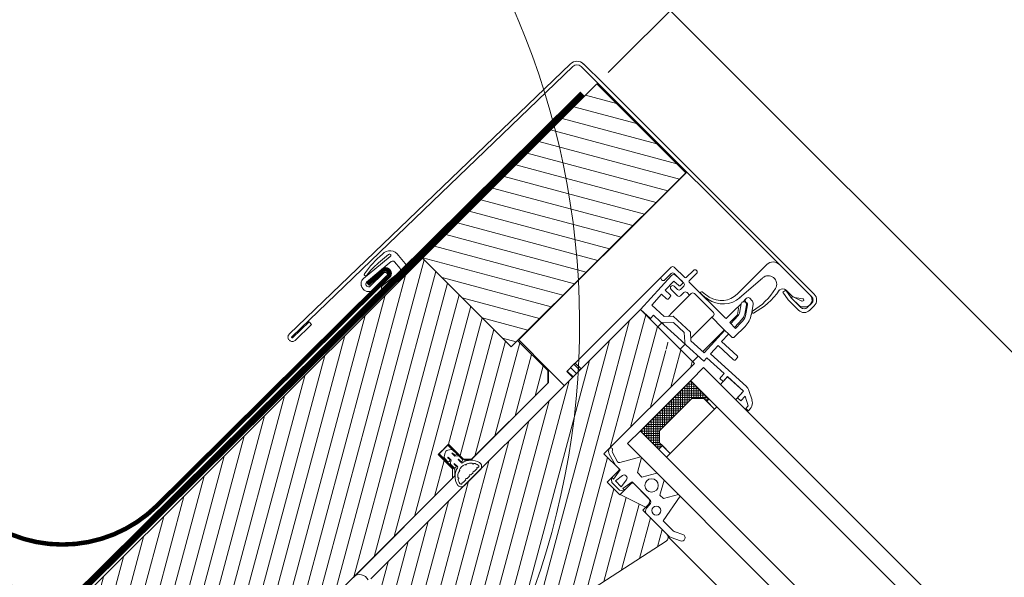
# Model space of a CAD drawing. Units: millimetres. Extents: x 2780 to 6733, y 1778 to 4574.
# Drawn here: x 4616 to 4836, y 4009 to 4133 of the extents above; entities that cross this region are included whole.
import ezdxf

# ---------------------------------------------------------------- set-up
doc = ezdxf.new("R2010")
doc.units = ezdxf.units.MM
doc.header["$LTSCALE"] = 30
doc.linetypes.add('HIDDEN', pattern=[0.375, 0.25, -0.125])
doc.linetypes.add('HIDDEN2', pattern=[4.7625, 3.175, -1.5875])
for name, color, linetype, lineweight in [('FAKRO ALL', 1, 'Continuous', 20), ('FAKRO FLASHING', 160, 'Continuous', 20), ('FAKRO TEXT', 80, 'Continuous', 9), ('FAKRO WINDOW', 7, 'Continuous', 20)]:
    doc.layers.add(name, color=color, linetype=linetype, lineweight=lineweight)
doc.styles.get("Standard").update_dxf_attribs({"font": 'arial.ttf'})
doc.dimstyles.new('FAKRO', dxfattribs={"dimscale": 5, "dimtxt": 4, "dimasz": 1.5, "dimexe": 2, "dimexo": 15, "dimgap": 0.5, "dimtad": 1, "dimdec": 0, "dimrnd": 0.1, "dimzin": 1, "dimdsep": 46, "dimtxsty": 'Standard', "dimblk": 'OBLIQUE', "dimcen": 2, "dimclrd": 3, "dimclre": 3, "dimclrt": 3, "dimadec": 0, "dimazin": 0, "dimtfac": 1, "dimtdec": 0, "dimtix": 1, "dimtmove": 2, "dimatfit": 3, "dimldrblk": 'OBLIQUE', "dimfxl": 1, "dimtolj": 1, "dimarcsym": 0})

# ---------------------------------------------------------------- blocks, each defined once
blk = doc.blocks.new('dzyndzel')
at = {"layer": 'FAKRO WINDOW', "linetype": 'Continuous'}
for points in [[(2.72, 1.43), (2.72, 1.43, -0.959961), (2.6, 2.05), (2.6, 2.05, -0.060151), (8.51, 2.3, 0.060151), (2.6, 2.05), (2.6, 2.05, 0.959963)], [(0, 0), (0, 0, -0.414214), (1.72, 1.43), (1.72, 1.43, 0.414201)], [(1.55, -0.86), (1.55, -0.86, -0.440185), (1.03, -0.28), (1.03, -0.28), (1.05, -0.1), (1.05, -0.1, -0.42669), (1.64, 0.38), (1.64, 0.38, 0.42669), (1.05, -0.1), (1.05, -0.1), (1.03, -0.28), (1.03, -0.28, 0.440185)], [(6.51, 1.51, 0.064671), (2.72, 1.43, -0.064671)], [(9.36, 0.72), (9.36, 0.72), (4.94, 1.13), (9.36, 0.72), (9.36, 0.72, 1.496606), (9.41, 1.24, -1.496594)], [(-0.02, -0.18, 0.440185), (1.55, -1.91), (1.55, -1.91, -0.440185), (-0.02, -0.18)], [(5.71, -0.87), (5.71, -0.87, -0.415527), (6.23, -1.4), (6.23, -1.4, -0.415535), (5.71, -1.93), (5.71, -1.93), (1.55, -1.91), (5.71, -1.93), (5.71, -1.93, 0.415535), (6.23, -1.4), (6.23, -1.4, 0.415526)], [(9.22, -0.85), (9.22, -0.85, 0.41422), (8.74, -0.28), (8.74, -0.28, -0.41422)], [(10.63, -2.73), (10.63, -2.73, -0.50638), (7.72, -4.48), (7.72, -4.48), (3.25, -3.41), (3.25, -3.41, -0.399281), (3.01, -2.96), (3.01, -2.96, 0.399281), (3.25, -3.41), (3.25, -3.41), (7.72, -4.48), (7.72, -4.48, 0.506386)], [(3.46, -2.67), (3.46, -2.67, 0.320113), (3.01, -2.96), (3.01, -2.96, -0.320113)], [(9.04, -2.78), (9.04, -2.78, -0.463273), (8.38, -3.24), (8.38, -3.24, 0.463273)]]:
    blk.add_lwpolyline(points, format="xyb", close=True, dxfattribs=at)
at = {"layer": 'FAKRO WINDOW'}
blk.add_lwpolyline([(10.84, -0.47, 0.498241), (8.51, 2.3, -0.223237)], format="xyb", dxfattribs=at)
at = {"layer": 'FAKRO WINDOW', "linetype": 'Continuous'}
for points in [[(0, 0), (-0.02, -0.18)], [(1.64, 0.38), (8.74, -0.28)], [(4.94, 1.13), (1.72, 1.43)], [(6.51, 1.51), (9.41, 1.24)], [(5.71, -0.87), (1.55, -0.86)], [(9.22, -0.85), (9.04, -2.78)], [(10.63, -2.73), (10.84, -0.47)], [(8.38, -3.24), (3.46, -2.67)]]:
    blk.add_lwpolyline(points, close=True, dxfattribs=at)
for p in [(1.55, -1.91), (5.71, -1.93)]:
    blk.add_point(p, dxfattribs=at)
blk = doc.blocks.new('fve')
at = {"layer": 'FAKRO WINDOW'}
h = blk.add_hatch(dxfattribs=at)
h.set_pattern_fill('ANSI31,_O', color=256, scale=0.1, angle=345.0012)
h.set_pattern_definition([(30.001225, (-416.06665, -946.04368), (-0.15875588, 0.27495967), [])])
h.paths.add_polyline_path([(-56.1, 11.6), (-58.9, 11.6), (-58.902, 17.1), (-56.09, 17.101)])
h = blk.add_hatch(dxfattribs=at)
h.set_pattern_fill('ANSI31', color=256, scale=0.1, angle=75.0012, style=0)
h.set_pattern_definition([(120.001225, (-416.06665, -946.0184), (-0.27495967, -0.15875588), [])])
edge = h.paths.add_edge_path()
edge.add_line((-51.91, 5.523), (-54.45, 5.523))
edge.add_line((-54.45, 5.523), (-54.592, 5.582))
edge.add_line((-54.592, 5.582), (-54.65, 5.723))
edge.add_line((-54.65, 5.723), (-54.65, 14.226))
edge.add_line((-54.65, 14.226), (-53.873, 14.226))
edge.add_line((-53.873, 14.226), (-53.87, 14.154))
edge.add_line((-53.87, 14.154), (-53.664, 14.141))
edge.add_line((-53.664, 14.141), (-53.739, 14.134))
edge.add_line((-53.739, 14.134), (-53.653, 14.127))
edge.add_line((-53.653, 14.127), (-53.625, 14.104))
edge.add_line((-53.625, 14.104), (-53.618, 13.954))
edge.add_line((-53.618, 13.954), (-53.683, 13.941))
edge.add_line((-53.683, 13.941), (-53.597, 13.934))
edge.add_line((-53.597, 13.934), (-53.697, 13.924))
edge.add_line((-53.697, 13.924), (-53.595, 13.904))
edge.add_line((-53.595, 13.904), (-53.588, 13.754))
edge.add_line((-53.588, 13.754), (-53.554, 13.741))
edge.add_line((-53.554, 13.741), (-53.555, 13.728))
edge.add_line((-53.555, 13.728), (-53.589, 13.704))
edge.add_line((-53.589, 13.704), (-53.533, 12.541))
edge.add_line((-53.533, 12.541), (-53.64, 11.997))
edge.add_line((-53.64, 11.997), (-53.535, 12.553))
edge.add_line((-53.535, 12.553), (-53.616, 14.225))
edge.add_line((-53.616, 14.225), (-52.949, 14.225))
edge.add_line((-52.949, 14.225), (-52.949, 11.375))
edge.add_line((-52.949, 11.375), (-52.449, 11.375))
edge.add_line((-52.449, 11.375), (-52.449, 10.975))
edge.add_line((-52.449, 10.975), (-52.049, 10.975))
edge.add_line((-52.049, 10.975), (-52.049, 10.987))
edge.add_line((-52.049, 10.987), (-51.449, 11.186))
edge.add_line((-51.449, 11.186), (-51.449, 11.095))
edge.add_line((-51.449, 11.095), (-50.688, 11.095))
edge.add_line((-50.688, 11.095), (-50.611, 11.058))
edge.add_line((-50.611, 11.058), (-50.59, 10.974))
edge.add_line((-50.59, 10.974), (-51.716, 5.682))
edge.add_line((-51.716, 5.682), (-51.786, 5.568))
edge.add_line((-51.786, 5.568), (-51.911, 5.523))
h = blk.add_hatch(dxfattribs=at)
h.set_pattern_fill('ANSI31,_O', color=256, scale=0.1, angle=75.0012)
h.set_pattern_definition([(120.001225, (-416.06665, -946.04368), (-0.27495967, -0.15875588), [])])
edge = h.paths.add_edge_path()
edge.add_line((-54.95, 2.397), (-55.951, 2.397))
edge.add_line((-55.951, 2.397), (-55.951, 3.197))
edge.add_line((-55.951, 3.197), (-54.95, 3.197))
edge.add_line((-54.95, 3.197), (-54.95, 3.3))
edge.add_line((-54.95, 3.3), (-55.25, 3.35))
edge.add_line((-55.25, 3.35), (-55.25, 4.25))
edge.add_line((-55.25, 4.25), (-54.95, 4.3))
edge.add_line((-54.95, 4.3), (-54.95, 8.6))
edge.add_line((-54.95, 8.6), (-55.1, 8.75))
edge.add_line((-55.1, 8.75), (-55.55, 8.75))
edge.add_line((-55.55, 8.75), (-55.55, 9.05))
edge.add_line((-55.55, 9.05), (-55.1, 9.05))
edge.add_line((-55.1, 9.05), (-54.95, 9.2))
edge.add_line((-54.95, 9.2), (-54.95, 11.6))
edge.add_line((-54.95, 11.6), (-55.15, 11.8))
edge.add_line((-55.15, 11.8), (-56.1, 11.8))
edge.add_line((-56.1, 11.8), (-56.1, 11.6))
edge.add_line((-56.1, 11.6), (-58.9, 11.6))
edge.add_line((-58.9, 11.6), (-58.9, 0))
edge.add_arc((-58.8, 0), 0.1, 180, 270)
edge.add_line((-58.8, -0.1), (-57.6, -0.1))
edge.add_line((-57.6, -0.1), (-56.8, 0.6))
edge.add_line((-56.8, 0.6), (-56.8, 1))
edge.add_line((-56.8, 1), (-55.55, 1))
edge.add_line((-55.55, 1), (-55.55, 0.1))
edge.add_arc((-55.45, 0.1), 0.1, 180, 270)
edge.add_line((-55.45, 0), (-55.15, 0))
edge.add_arc((-55.15, 0.2), 0.2, 270, 360)
edge.add_line((-54.95, 0.2), (-54.95, 2.397))
at = {"layer": 'FAKRO WINDOW', "linetype": 'Continuous'}
for p, q in [((-58.791, 17.208), (-59.425, 17.205)), ((-52.149, 17.207), (-58.791, 17.208)), ((-59.631, 16.999), (-59.799, 8.297)), ((-59.719, 8.295), (-59.551, 16.997)), ((-59.421, 17.125), (-52.15, 17.127)), ((-58.9, 17.1), (-58.9, 11.6)), ((-58.044, 17.127), (-58.044, 17.127)), ((-56.09, 11.825), (-56.09, 17.127)), ((-53.369, 16.927), (-53.369, 15.997)), ((-52.375, 16.871), (-52.254, 16.958)), ((-52.049, 17.027), (-52.049, 16.887)), ((-51.969, 16.887), (-51.969, 17.027)), ((-52.665, 16.827), (-52.68, 16.749)), ((-52.68, 16.749), (-52.474, 16.709)), ((-52.459, 16.787), (-52.665, 16.827)), ((-52.659, 16.827), (-52.501, 16.827)), ((-52.149, 16.787), (-52.455, 16.787)), ((-52.455, 16.707), (-52.149, 16.707)), ((-52.239, 16.906), (-52.44, 16.835)), ((-52.431, 16.787), (-52.228, 16.792)), ((-52.125, 16.838), (-52.093, 16.87)), ((-53.271, 15.972), (-53.223, 16.648)), ((-53.154, 16.058), (-53.154, 16.078)), ((-53.154, 16.058), (-53.154, 15.969)), ((-53.104, 16.128), (-53.038, 16.128)), ((-52.956, 16.086), (-52.824, 15.897)), ((-53.154, 15.906), (-53.154, 15.777)), ((-53.032, 15.729), (-53.152, 15.904)), ((-53.076, 16.008), (-53.104, 16.008)), ((-53.053, 15.971), (-52.933, 15.796)), ((-52.895, 15.782), (-53.034, 15.987)), ((-54.434, 15.678), (-54.434, 15.448)), ((-54.334, 15.448), (-54.334, 15.678)), ((-53.154, 15.777), (-53.154, 15.771)), ((-53.154, 15.771), (-53.154, 15.448)), ((-53.042, 15.679), (-53.117, 15.788)), ((-53.034, 15.428), (-53.034, 15.651)), ((-53.003, 15.428), (-53.015, 15.677)), ((-52.895, 15.682), (-52.883, 15.428)), ((-52.853, 15.428), (-52.853, 15.61)), ((-52.733, 15.61), (-52.733, 15.278)), ((-54.834, 15.378), (-54.834, 15.078)), ((-54.454, 15.428), (-54.784, 15.428)), ((-53.174, 15.428), (-54.314, 15.428)), ((-52.853, 15.428), (-53.034, 15.428)), ((-54.734, 15.078), (-54.734, 15.278)), ((-54.698, 15.255), (-54.65, 14.226)), ((-54.65, 14.226), (-54.698, 15.255)), ((-54.684, 15.328), (-54.384, 15.328)), ((-54.431, 15.328), (-54.64, 15.318)), ((-54.64, 15.318), (-54.431, 15.328)), ((-54.575, 15.201), (-54.425, 15.208)), ((-54.425, 15.208), (-54.575, 15.201)), ((-54.562, 14.921), (-54.575, 15.201)), ((-54.575, 15.201), (-54.562, 14.921)), ((-54.396, 15.239), (-54.399, 15.299)), ((-54.399, 15.299), (-54.396, 15.239)), ((-54.334, 15.278), (-54.334, 15.178)), ((-54.234, 15.078), (-54.234, 15.178)), ((-54.184, 15.228), (-54.102, 15.228)), ((-54.102, 15.228), (-54.102, 15.278)), ((-54.102, 14.681), (-54.102, 15.228)), ((-54.052, 15.328), (-53.452, 15.328)), ((-53.402, 15.278), (-53.402, 15.228)), ((-53.402, 14.744), (-53.402, 15.232)), ((-53.402, 15.228), (-53.084, 15.228)), ((-53.084, 15.228), (-52.783, 15.228)), ((-53.004, 15.228), (-53.004, 14.543)), ((-52.962, 14.545), (-52.994, 15.228)), ((-52.874, 15.228), (-52.863, 15)), ((-52.783, 15.228), (-52.803, 15.228)), ((-54.834, 12.383), (-54.834, 15.078)), ((-54.384, 15.128), (-54.484, 15.128)), ((-54.484, 15.028), (-54.284, 15.028)), ((-52.863, 15), (-52.394, 15.022)), ((-52.394, 15.022), (-52.394, 15.022)), ((-52.362, 14.993), (-52.359, 14.933)), ((-52.362, 14.993), (-52.362, 14.993)), ((-54.412, 14.928), (-54.562, 14.921)), ((-54.562, 14.921), (-54.412, 14.928)), ((-54.556, 14.801), (-54.406, 14.808)), ((-54.406, 14.808), (-54.556, 14.801)), ((-54.541, 14.472), (-54.556, 14.801)), ((-54.556, 14.801), (-54.541, 14.472)), ((-54.378, 14.84), (-54.381, 14.899)), ((-54.381, 14.899), (-54.378, 14.84)), ((-53.402, 14.567), (-53.402, 14.744)), ((-52.388, 14.902), (-52.858, 14.88)), ((-52.858, 14.88), (-52.846, 14.63)), ((-54.032, 14.635), (-54.165, 14.489)), ((-54.165, 14.489), (-54.032, 14.635)), ((-54.102, 14.558), (-54.102, 14.681)), ((-54.073, 14.382), (-53.928, 14.541)), ((-54.073, 14.382), (-53.928, 14.541)), ((-54.032, 14.635), (-53.504, 14.66)), ((-53.928, 14.541), (-53.599, 14.556)), ((-53.44, 14.412), (-53.599, 14.556)), ((-53.504, 14.66), (-53.358, 14.526)), ((-53.358, 14.526), (-52.962, 14.545)), ((-53.358, 14.526), (-53.358, 14.526)), ((-52.962, 14.545), (-52.962, 14.545)), ((-52.846, 14.63), (-51.764, 14.681)), ((-52.317, 14.535), (-52.84, 14.511)), ((-52.84, 14.511), (-52.836, 14.411)), ((-52.312, 14.435), (-52.317, 14.535)), ((-51.737, 14.562), (-52.217, 14.539)), ((-51.737, 14.562), (-52.217, 14.54)), ((-52.217, 14.54), (-52.206, 14.306)), ((-52.217, 14.539), (-52.21, 14.39)), ((-51.728, 14.362), (-51.737, 14.562)), ((-51.725, 14.306), (-51.737, 14.562)), ((-51.663, 14.659), (-51.46, 14.554)), ((-51.663, 14.659), (-51.663, 14.659)), ((-51.635, 14.509), (-51.628, 14.367)), ((-51.433, 14.404), (-51.635, 14.509)), ((-51.46, 14.554), (-51.46, 14.554)), ((-54.165, 14.489), (-54.541, 14.471)), ((-54.541, 14.471), (-54.165, 14.489)), ((-54.355, 14.34), (-54.142, 14.35)), ((-54.142, 14.35), (-54.355, 14.34)), ((-54.35, 14.24), (-54.354, 14.34)), ((-53.63, 14.374), (-54.142, 14.35)), ((-54.142, 14.35), (-54.139, 14.35)), ((-54.102, 14.226), (-54.102, 14.352)), ((-53.368, 14.386), (-53.63, 14.374)), ((-53.368, 14.386), (-53.63, 14.374)), ((-53.402, 14.226), (-53.402, 14.384)), ((-52.836, 14.411), (-53.364, 14.386)), ((-53.004, 14.403), (-53.004, 14.226)), ((-52.738, 13.924), (-52.738, 14.306)), ((-10.3, 14.304), (-52.738, 14.306)), ((-52.312, 14.435), (-52.312, 14.435)), ((-52.31, 14.385), (-52.312, 14.435)), ((-52.21, 14.39), (-52.31, 14.385)), ((-51.628, 14.367), (-51.728, 14.362)), ((-51.429, 14.326), (-51.433, 14.404)), ((-51.349, 14.33), (-51.429, 14.326)), ((-51.352, 14.385), (-51.349, 14.33)), ((-51.352, 14.385), (-51.352, 14.385)), ((-54.65, 14.226), (-54.35, 14.24)), ((-54.65, 14.226), (-54.65, 5.723)), ((-52.949, 14.226), (-54.65, 14.226)), ((-52.949, 11.375), (-52.949, 14.226)), ((-52.738, 12.324), (-52.738, 13.924)), ((-10.3, 13.898), (-52.738, 13.896)), ((-52.202, 13.896), (-52.738, 13.36)), ((-52.273, 13.896), (-52.738, 13.431)), ((-52.343, 13.896), (-52.738, 13.502)), ((-52.414, 13.896), (-52.738, 13.572)), ((-52.485, 13.896), (-52.738, 13.643)), ((-52.555, 13.896), (-52.738, 13.714)), ((-52.626, 13.896), (-52.738, 13.785)), ((-52.697, 13.896), (-52.738, 13.855)), ((-52.438, 13.555), (-52.738, 13.855)), ((-52.438, 13.626), (-52.708, 13.896)), ((-52.407, 13.665), (-52.638, 13.896)), ((-52.371, 13.701), (-52.567, 13.896)), ((-52.336, 13.736), (-52.496, 13.896)), ((-52.3, 13.771), (-52.426, 13.896)), ((-52.265, 13.807), (-52.355, 13.896)), ((-52.212, 13.824), (-52.284, 13.896)), ((-52.158, 13.841), (-52.213, 13.896)), ((-52.158, 13.87), (-52.204, 13.824)), ((-52.158, 13.896), (-52.158, 13.824)), ((-52.158, 13.824), (-52.158, 13.896)), ((-52.158, 13.824), (-52.158, 13.896)), ((-51.908, 13.896), (-51.908, 13.824)), ((-52.438, 13.485), (-52.738, 13.785)), ((-52.438, 13.414), (-52.738, 13.714)), ((-52.438, 13.343), (-52.738, 13.643)), ((-52.248, 13.824), (-52.438, 13.634)), ((-52.438, 13.634), (-52.248, 13.824)), ((-52.438, 13.634), (-52.438, 12.614)), ((-52.438, 12.614), (-52.438, 13.634)), ((-52.158, 13.824), (-52.248, 13.824)), ((-52.248, 13.824), (-51.908, 13.824)), ((-51.908, 13.824), (-52.158, 13.824)), ((-51.908, 13.824), (-51.908, 12.424)), ((-52.438, 13.59), (-52.738, 13.29)), ((-52.438, 13.272), (-52.738, 13.572)), ((-52.438, 13.519), (-52.738, 13.219)), ((-52.438, 13.202), (-52.738, 13.502)), ((-52.438, 13.448), (-52.738, 13.148)), ((-52.438, 13.131), (-52.738, 13.431)), ((-52.438, 12.699), (-52.438, 13.548)), ((-52.438, 13.378), (-52.738, 13.077)), ((-52.438, 13.06), (-52.738, 13.36)), ((-52.438, 13.307), (-52.738, 13.007)), ((-52.438, 12.99), (-52.738, 13.29)), ((-52.438, 13.236), (-52.738, 12.936)), ((-52.438, 12.919), (-52.738, 13.219)), ((-52.438, 13.165), (-52.738, 12.865)), ((-52.438, 12.848), (-52.738, 13.148)), ((-52.438, 13.095), (-52.738, 12.795)), ((-52.438, 12.777), (-52.738, 13.077)), ((-52.438, 13.024), (-52.738, 12.724)), ((-52.438, 12.707), (-52.738, 13.007)), ((-56.092, 12.925), (-56.09, 12.926)), ((-52.438, 12.953), (-52.738, 12.653)), ((-52.438, 12.636), (-52.738, 12.936)), ((-52.438, 12.883), (-52.738, 12.583)), ((-52.177, 12.305), (-52.738, 12.865)), ((-52.438, 12.812), (-52.738, 12.512)), ((-52.248, 12.305), (-52.738, 12.795)), ((-52.438, 12.741), (-52.738, 12.441)), ((-52.319, 12.305), (-52.738, 12.724)), ((-52.438, 12.671), (-52.738, 12.371)), ((-52.39, 12.305), (-52.738, 12.653)), ((-52.46, 12.305), (-52.738, 12.583)), ((-52.431, 12.607), (-52.733, 12.305)), ((-52.396, 12.571), (-52.662, 12.305)), ((-52.36, 12.536), (-52.591, 12.305)), ((-52.438, 12.614), (-52.248, 12.424)), ((-52.248, 12.424), (-52.438, 12.614)), ((-54.834, 12.383), (-54.834, 12.313)), ((-54.834, 12.353), (-54.65, 12.353)), ((-54.834, 12.313), (-54.65, 12.313)), ((-54.834, 12.101), (-54.834, 12.313)), ((-52.531, 12.305), (-52.738, 12.512)), ((-52.602, 12.305), (-52.738, 12.441)), ((-52.672, 12.305), (-52.738, 12.37)), ((-52.738, 12.324), (-52.738, 11.905)), ((-10.3, 12.303), (-52.738, 12.305)), ((-52.325, 12.501), (-52.521, 12.305)), ((-52.29, 12.465), (-52.45, 12.305)), ((-52.254, 12.43), (-52.379, 12.305)), ((-52.19, 12.424), (-52.308, 12.305)), ((-52.248, 12.424), (-52.158, 12.424)), ((-51.908, 12.424), (-52.248, 12.424)), ((-52.158, 12.385), (-52.238, 12.305)), ((-52.158, 12.356), (-52.225, 12.424)), ((-52.158, 12.424), (-52.158, 12.305)), ((-52.158, 12.424), (-52.158, 12.305)), ((-51.908, 12.424), (-52.158, 12.424)), ((-51.908, 12.305), (-51.908, 12.424)), ((-54.834, 12.207), (-54.65, 12.207)), ((-54.834, 12.101), (-54.65, 12.101)), ((-54.834, 12.101), (-54.834, 12.086)), ((-54.834, 12.086), (-54.65, 12.086)), ((-10.3, 11.903), (-52.738, 11.905)), ((-52.561, 11.482), (-52.32, 11.905)), ((-52.296, 11.905), (-52.123, 11.605)), ((-51.983, 11.605), (-51.809, 11.905)), ((-51.586, 11.905), (-51.413, 11.605)), ((-51.303, 11.605), (-51.13, 11.905)), ((-51.075, 11.905), (-50.958, 11.245)), ((-56.1, 11.8), (-56.1, 11.6)), ((-55.15, 11.825), (-56.09, 11.825)), ((-56.09, 11.825), (-55.15, 11.825)), ((-55.15, 11.825), (-55.15, 11.825)), ((-54.95, 11.625), (-55.15, 11.825)), ((-55.15, 11.825), (-54.95, 11.625)), ((-55.15, 11.825), (-55.15, 11.825)), ((-55.15, 11.825), (-54.65, 11.825)), ((-56.1, 11.6), (-58.9, 11.6)), ((-54.95, 9.175), (-54.95, 11.625)), ((-54.95, 11.625), (-54.95, 9.175)), ((-52.588, 11.375), (-52.86, 11.453)), ((-52.838, 11.53), (-52.607, 11.463)), ((-52.123, 11.605), (-51.983, 11.605)), ((-51.413, 11.605), (-51.303, 11.605)), ((-52.449, 11.375), (-52.949, 11.375)), ((-52.439, 11.375), (-52.588, 11.375)), ((-52.449, 10.975), (-52.449, 11.375)), ((-52.399, 11.124), (-52.439, 11.375)), ((-52.314, 11.32), (-52.339, 11.125)), ((-52.159, 11.125), (-52.185, 11.32)), ((-52.059, 11.375), (-52.099, 11.124)), ((-51.509, 11.375), (-52.059, 11.375)), ((-52.049, 11.352), (-51.996, 11.375)), ((-52.049, 11.375), (-52.049, 10.975)), ((-51.549, 11.375), (-52.049, 11.375)), ((-51.449, 11.095), (-51.449, 11.275)), ((-51.417, 11.186), (-51.426, 11.286)), ((-50.958, 11.245), (-50.683, 11.245)), ((-50.598, 11.264), (-50.428, 11.343)), ((-50.364, 11.207), (-50.565, 11.113)), ((-52.449, 11.122), (-52.448, 11.116)), ((-52.433, 11.132), (-52.427, 11.126)), ((-52.369, 11.045), (-52.428, 11.087)), ((-52.42, 11.124), (-52.399, 11.124)), ((-52.129, 11.045), (-52.369, 11.045)), ((-52.339, 11.125), (-52.159, 11.125)), ((-52.129, 11.045), (-52.07, 11.087)), ((-52.078, 11.124), (-52.099, 11.124)), ((-52.066, 11.131), (-52.072, 11.126)), ((-52.05, 11.122), (-52.051, 11.116)), ((-52.049, 10.987), (-51.449, 11.186)), ((-50.688, 11.095), (-51.449, 11.095)), ((-51.408, 11.152), (-51.417, 11.186)), ((-51.385, 11.121), (-51.408, 11.152)), ((-51.352, 11.101), (-51.385, 11.121)), ((-51.317, 11.095), (-51.352, 11.101)), ((-51.017, 11.095), (-51.317, 11.095)), ((-50.649, 11.095), (-51.017, 11.095)), ((-10.3, 11.074), (-50.629, 11.076)), ((-52.049, 10.975), (-52.449, 10.975)), ((-55.55, 9.074), (-55.05, 9.074)), ((-55.55, 8.774), (-55.55, 9.074)), ((-55.55, 9.074), (-55.55, 8.774)), ((-55.05, 9.074), (-55.55, 9.074)), ((-55.424, 9.035), (-55.468, 8.965)), ((-55.294, 9.056), (-55.386, 9.056)), ((-55.229, 9.034), (-55.261, 8.983)), ((-55.097, 9.055), (-55.191, 9.055)), ((-55.05, 9.074), (-54.95, 9.175)), ((-54.95, 9.175), (-55.05, 9.074)), ((-54.715, 9.18), (-54.715, 9.184)), ((-54.715, 9.051), (-54.715, 9.14)), ((-54.715, 9.011), (-54.715, 8.94)), ((-54.65, 9.177), (-54.65, 8.672)), ((-54.65, 9.134), (-54.65, 8.665)), ((-59.679, 8.805), (-59.689, 8.295)), ((-59.599, 8.803), (-59.679, 8.805)), ((-59.609, 8.293), (-59.599, 8.803)), ((-55.424, 8.81), (-55.468, 8.88)), ((-55.294, 8.789), (-55.386, 8.789)), ((-55.355, 8.983), (-55.353, 8.989)), ((-55.261, 8.984), (-55.355, 8.984)), ((-55.261, 8.984), (-55.355, 8.984)), ((-55.261, 8.862), (-55.355, 8.862)), ((-55.355, 8.862), (-55.353, 8.856)), ((-55.261, 8.862), (-55.355, 8.862)), ((-55.355, 8.862), (-55.261, 8.862)), ((-55.355, 8.862), (-55.261, 8.862)), ((-55.289, 8.996), (-55.345, 8.996)), ((-55.289, 8.849), (-55.345, 8.849)), ((-55.229, 8.811), (-55.261, 8.862)), ((-55.097, 8.79), (-55.191, 8.79)), ((-55.159, 8.983), (-55.158, 8.988)), ((-55.069, 8.984), (-55.159, 8.983)), ((-55.044, 8.984), (-55.159, 8.983)), ((-55.07, 8.862), (-55.159, 8.862)), ((-55.159, 8.862), (-55.158, 8.857)), ((-55.044, 8.862), (-55.159, 8.862)), ((-55.159, 8.862), (-55.068, 8.862)), ((-55.159, 8.862), (-55.068, 8.862)), ((-55.093, 8.995), (-55.149, 8.995)), ((-55.093, 8.85), (-55.149, 8.85)), ((-54.715, 8.901), (-54.715, 8.825)), ((-54.715, 8.785), (-54.715, 8.704)), ((-55.05, 8.774), (-55.55, 8.774)), ((-55.55, 8.774), (-55.05, 8.774)), ((-54.95, 8.674), (-55.05, 8.774)), ((-55.05, 8.774), (-54.95, 8.674)), ((-54.95, 5.473), (-54.95, 8.674)), ((-54.95, 8.674), (-54.95, 5.473)), ((-54.715, 8.661), (-54.715, 8.665)), ((-59.699, 8.285), (-59.709, 8.285)), ((-54.95, 4.983), (-54.95, 5.478))]:
    blk.add_line(p, q, dxfattribs=at)
at = {"layer": 'FAKRO WINDOW', "linetype": 'HIDDEN2'}
blk.add_line((-57.653, 15.047), (-57.653, 15.045), dxfattribs=at)
at = {"layer": 'FAKRO WINDOW'}
blk.add_lwpolyline([(-56.1, 11.6), (-58.9, 11.6), (-58.902, 17.1), (-56.09, 17.101), (-56.1, 11.6)], dxfattribs=at)
at = {"layer": 'FAKRO WINDOW', "linetype": 'Continuous'}
blk.add_lwpolyline([(-56.1, 11.8), (-56.1, 11.6), (-58.9, 11.6), (-58.9, 0, 0.414214)], format="xyb", dxfattribs=at)
for points in [[(-54.95, 4.3), (-54.95, 8.6), (-55.1, 8.75), (-55.55, 8.75), (-55.55, 9.05), (-55.1, 9.05), (-54.95, 9.2), (-54.95, 11.6), (-55.15, 11.8), (-56.1, 11.8)], [(-51.716, 5.682), (-50.59, 10.974)]]:
    blk.add_lwpolyline(points, dxfattribs=at)
for centre, radius in [((-51.698, 11.625), 0.15), ((-51.227, 11.304), 0.1)]:
    blk.add_circle(centre, radius, dxfattribs=at)
for centre, radius, start, end in [((-59.421, 16.995), 0.21, 89.9962, 179.9962), ((-52.149, 17.027), 0.18, 359.9962, 89.9962), ((-59.421, 16.995), 0.13, 89.9962, 179.9962), ((-58.044, 17.237), 0.11, 270.0022, 271.5692), ((-53.169, 16.927), 0.2, 89.9962, 179.9962), ((-52.242, 16.942), 0.02, 48.797, 125.7181), ((-52.249, 16.935), 0.03, 288.1007, 48.797), ((-52.199, 16.977), 0.15, 314.9033, 89.9962), ((-52.149, 17.027), 0.1, 359.9962, 89.9962), ((-53.035, 16.642), 0.189, 13.2849, 178.2539), ((-54.287, 16.426), 1.55, 342.1993, 10.862), ((-52.662, 16.723), 0.103, 88.1393, 175.5348), ((-52.715, 16.728), 0.05, 175.5348, 190.862), ((-52.501, 17.027), 0.2, 269.9962, 308.8993), ((-52.455, 16.807), 0.1, 259.0672, 269.9962), ((-52.455, 16.807), 0.02, 259.0672, 269.9962), ((-52.432, 16.812), 0.025, 109.4916, 271.5885), ((-52.232, 16.942), 0.15, 271.5885, 315.7644), ((-52.149, 16.887), 0.18, 269.9962, 359.9962), ((-52.149, 16.887), 0.1, 269.9962, 359.9962), ((-54.311, 16.341), 1.5, 345.5341, 13.2849), ((-53.104, 16.078), 0.05, 89.9962, 179.9962), ((-53.104, 16.058), 0.05, 179.9962, 269.9962), ((-53.038, 16.028), 0.1, 34.9962, 89.9962), ((-53.869, 15.997), 0.5, 282.2932, 359.9962), ((-53.843, 16.022), 0.575, 279.2331, 356.9361), ((-53.102, 15.937), 0.06, 34.3351, 214.3351), ((-53.076, 15.958), 0.05, 34.3523, 89.9915), ((-52.834, 15.96), 0.025, 165.5341, 342.1993), ((-53.234, 15.61), 0.5, 359.9962, 34.9955), ((-54.384, 15.678), 0.05, 89.9963, 179.9963), ((-54.384, 15.678), 0.05, 359.9963, 89.9963), ((-53.134, 15.777), 0.02, 34.3503, 179.9962), ((-53.084, 15.651), 0.05, 359.9962, 34.3503), ((-53.115, 15.672), 0.1, 2.6669, 34.3351), ((-53.115, 15.672), 0.22, 2.6668, 34.3351), ((-53.234, 15.61), 0.38, 359.9962, 26.9075), ((-54.784, 15.378), 0.05, 89.9962, 179.9962), ((-54.454, 15.448), 0.02, 269.9962, 359.9962), ((-54.314, 15.448), 0.02, 179.9962, 269.9962), ((-53.951, 15.453), 0.025, 95.7787, 274.422), ((-54.125, 17.17), 1.701, 275.7787, 282.2932), ((-54.092, 17.273), 1.851, 274.422, 281.8985), ((-53.174, 15.448), 0.02, 269.9962, 359.9962), ((-54.684, 15.278), 0.05, 89.9962, 179.9962), ((-54.638, 15.258), 0.06, 92.6687, 182.6672), ((-54.638, 15.258), 0.06, 92.6656, 182.6672), ((-54.429, 15.298), 0.03, 2.6668, 92.6282), ((-54.429, 15.298), 0.03, 2.6668, 92.6668), ((-54.426, 15.238), 0.03, 272.6668, 2.6668), ((-54.426, 15.238), 0.03, 272.6668, 2.6668), ((-54.384, 15.278), 0.05, 359.2222, 89.9962), ((-54.384, 15.178), 0.05, 269.9962, 359.9962), ((-54.184, 15.178), 0.05, 89.9962, 179.9962), ((-54.052, 15.278), 0.05, 89.9962, 179.9962), ((-53.452, 15.278), 0.05, 359.9962, 89.9962), ((-52.783, 15.278), 0.05, 269.9962, 359.9962), ((-54.784, 15.078), 0.05, 179.9962, 269.9962), ((-54.784, 15.078), 0.05, 269.9962, 359.9962), ((-54.484, 15.078), 0.05, 89.9962, 179.9962), ((-54.484, 15.078), 0.05, 179.9962, 269.9962), ((-54.284, 15.078), 0.05, 269.9962, 359.9962), ((-52.392, 14.992), 0.03, 2.6668, 92.6668), ((-52.389, 14.932), 0.03, 272.6668, 2.6668), ((-54.411, 14.898), 0.03, 2.6668, 92.6152), ((-54.411, 14.898), 0.03, 2.6668, 92.6668), ((-54.408, 14.838), 0.03, 272.6668, 2.6668), ((-54.408, 14.838), 0.03, 272.6668, 2.6668), ((-51.755, 14.481), 0.2, 62.6665, 92.6668), ((-51.552, 14.376), 0.2, 44.7113, 62.6679), ((-51.552, 14.376), 0.2, 2.6668, 44.7113), ((-54.147, 14.45), 0.1, 272.6614, 317.6614), ((-54.147, 14.45), 0.1, 274.437, 317.6614), ((-53.373, 14.486), 0.1, 227.6614, 274.8546), ((-52.91, 11.549), 0.039, 90.1488, 198.5672), ((-52.824, 11.578), 0.13, 198.5672, 254.2038), ((-52.908, 11.549), 0.039, 18.9674, 90.1488), ((-52.824, 11.578), 0.05, 198.9674, 253.9804), ((-52.596, 11.502), 0.04, 254.1514, 329.9865), ((-52.254, 11.315), 0.06, 89.9963, 175.4224), ((-52.245, 11.315), 0.06, 4.5702, 89.9963), ((-51.549, 11.275), 0.1, 359.9962, 89.9957), ((-51.512, 11.289), 0.0859, 358.0617, 88.0607), ((-50.683, 11.445), 0.2, 269.9952, 294.9952), ((-50.396, 11.275), 0.075, 295.1622, 114.9952), ((-52.439, 11.124), 0.01, 48.6829, 200.43), ((-52.399, 11.128), 0.05, 193.8528, 234.1461), ((-52.42, 11.134), 0.01, 228.6539, 269.9963), ((-52.078, 11.134), 0.01, 269.9962, 311.3386), ((-52.099, 11.128), 0.05, 305.8464, 346.1397), ((-52.059, 11.124), 0.01, 339.5625, 131.3096), ((-50.688, 10.995), 0.1, 347.9962, 89.9954), ((-50.649, 11.295), 0.2, 269.9952, 294.9952), ((-54.688, 8.924), 0.36, 103.7417, 169.709), ((-54.75, 9.177), 0.1, 359.9962, 103.7417), ((-55.386, 9.011), 0.045, 89.9962, 148.1352), ((-55.296, 9.027), 0.0294, 20.1401, 85.8986), ((-55.296, 9.027), 0.0294, 20.1401, 85.8986), ((-55.295, 9.025), 0.0294, 281.1544, 24.7873), ((-55.295, 9.025), 0.0294, 281.1544, 24.7873), ((-55.191, 9.01), 0.045, 89.9962, 147.9081), ((-55.099, 9.026), 0.0294, 19.3874, 85.146), ((-55.098, 9.024), 0.0294, 280.4018, 24.0347), ((-54.689, 8.922), 0.297, 161.7599, 198.2006), ((-54.964, 9.034), 0.0198, 249.8836, 359.9962), ((-54.689, 8.922), 0.297, 130.1715, 154.1094), ((-54.964, 9.034), 0.0198, 359.9962, 66.0608), ((-54.865, 9.162), 0.0198, 218.3307, 359.9962), ((-54.689, 8.922), 0.297, 102.121, 122.6305), ((-54.865, 9.162), 0.0198, 359.9962, 34.5108), ((-54.745, 9.184), 0.03, 359.9962, 102.121), ((-54.714, 9.16), 0.0198, 91.9065, 268.0861), ((-54.714, 9.031), 0.0198, 91.9063, 268.0861), ((-55.399, 8.923), 0.081, 148.1352, 211.8574), ((-55.399, 8.923), 0.081, 148.1352, 211.8574), ((-55.386, 8.834), 0.045, 211.8573, 269.9962), ((-55.345, 8.987), 0.009, 89.9962, 165.2518), ((-55.345, 8.858), 0.009, 194.7407, 269.9962), ((-55.296, 8.818), 0.0294, 274.0939, 339.8524), ((-55.296, 8.818), 0.0294, 274.0939, 339.8524), ((-55.295, 8.82), 0.0294, 335.2052, 78.8381), ((-55.295, 8.82), 0.0294, 335.2052, 78.8381), ((-55.191, 8.835), 0.045, 212.0844, 269.9962), ((-55.149, 8.986), 0.009, 89.9962, 165.2515), ((-55.149, 8.859), 0.009, 194.741, 269.9962), ((-55.099, 8.819), 0.0294, 274.8465, 340.6051), ((-55.098, 8.821), 0.0294, 335.9578, 79.5907), ((-54.688, 8.924), 0.36, 191.3238, 256.2508), ((-54.964, 8.811), 0.0198, 359.9962, 110.1109), ((-54.964, 8.811), 0.0198, 293.9313, 359.9962), ((-54.689, 8.922), 0.297, 205.8415, 229.8006), ((-54.714, 8.92), 0.0198, 91.9064, 268.0861), ((-54.714, 8.805), 0.0198, 91.9064, 268.0861), ((-54.865, 8.683), 0.0198, 359.9962, 141.7109), ((-54.865, 8.683), 0.0198, 325.5313, 359.9962), ((-54.706, 8.882), 0.254, 235.6587, 259.6178), ((-54.75, 8.672), 0.1, 256.2508, 359.9962), ((-54.745, 8.661), 0.03, 257.8715, 359.9962), ((-54.714, 8.685), 0.0198, 91.9064, 268.086), ((-59.709, 8.295), 0.09, 178.8969, 268.8969), ((-59.709, 8.295), 0.01, 178.8969, 268.8969), ((-59.699, 8.295), 0.09, 268.8969, 358.8969), ((-59.699, 8.295), 0.01, 268.8969, 358.8969), ((-54.75, 5.478), 0.2, 68.9487, 179.9962)]:
    blk.add_arc(centre, radius, start, end, dxfattribs=at)
at = {"layer": 'FAKRO WINDOW', "xscale": 0.1, "yscale": 0.1, "zscale": 0.1, "rotation": 90.00262184624162}
blk.add_blockref('dzyndzel', (-59.364, 10.179), dxfattribs=at)
blk = doc.blocks.new('_Oblique')
at = {"color": 0, "linetype": 'ByBlock', "lineweight": -2}
blk.add_line((-0.5, -0.5), (0.5, 0.5), dxfattribs=at)
blk = doc.blocks.new('*D21')
at = {"layer": 'DEFPOINTS', "color": 0, "transparency": 16777216}
for p in [(4761, 4135.17), (4683.5, 4057.66), (5375.06, 3366.1)]:
    blk.add_point(p, dxfattribs=at)
at = {"layer": 'FAKRO TEXT', "color": 3, "lineweight": -2, "transparency": 16777216}
for p, q in [((4747.14, 4121.3), (4768.07, 4142.24)), ((5452.57, 3443.6), (4761, 4135.17)), ((5438.7, 3429.74), (5459.64, 3450.67))]:
    blk.add_line(p, q, dxfattribs=at)
at = {"layer": 'FAKRO TEXT', "color": 3, "lineweight": -2, "transparency": 16777216, "xscale": 7.5, "yscale": 7.5, "zscale": 7.5}
for p, rotation in [((4761, 4135.17), 135), ((5452.57, 3443.6), 315)]:
    blk.add_blockref('_Oblique', p, dxfattribs=dict(at, rotation=rotation))
at = {"layer": 'FAKRO TEXT', "color": 3, "transparency": 16777216, "insert": (5115.62, 3798.22), "char_height": 20, "attachment_point": 5, "rotation": 315}
blk.add_mtext('\\A1;L', dxfattribs=at)
blk = doc.blocks.new('A$C05182E61')
at = {"layer": 'FAKRO ALL', "linetype": 'HIDDEN', "const_width": 1.5}
blk.add_lwpolyline([(705.03, 203.97), (587.05, 86.98, -0.414214), (584.22, 86.98), (521.96, 149.24)], format="xyb", dxfattribs=at)
at = {"layer": 'FAKRO FLASHING', "const_width": 1}
blk.add_lwpolyline([(436.23, 244.91), (456.75, 224.38, 1.13965), (458.19, 225.92), (435.45, 248.07, 1), (432.93, 245.5), (465.74, 213.44), (567.87, 112.1, 0.411933), (610.13, 112.1), (661.65, 163.21, 1.050329), (660.43, 164.54), (657.04, 161.48)], format="xyb", dxfattribs=at)

msp = doc.modelspace()

# ---------------------------------------------------------------- linework, layer by layer
at = {"layer": 'FAKRO TEXT'}
msp.add_arc((4565.46, 4065.05), 175.33, 92.1186, 85.9301, dxfattribs=at)

# ---------------------------------------------------------------- block references
msp.add_blockref('A$C05182E61', (4036.45, 3912.58))
at = {"layer": 'FAKRO WINDOW', "xscale": 10.00000000000024, "yscale": 10.00000000000024, "zscale": 10.00000000000024, "rotation": 315.0009107593688}
msp.add_blockref('fve', (5040.21, 3581.41), dxfattribs=at)

# ---------------------------------------------------------------- dimensions: what is measured, and where the dimension line sits
at = {"layer": 'FAKRO TEXT'}
dim = msp.add_aligned_dim(p1=(5375.06, 3366.1), p2=(4683.5, 4057.66), distance=-109.6, text='L', dimstyle='FAKRO', override={"dimexo": 18}, dxfattribs=at)
dim.commit()
dim.dimension.update_dxf_attribs({"geometry": '*D21', "text_midpoint": (5115.62, 3798.22)})

doc.saveas('drawing.dxf')
